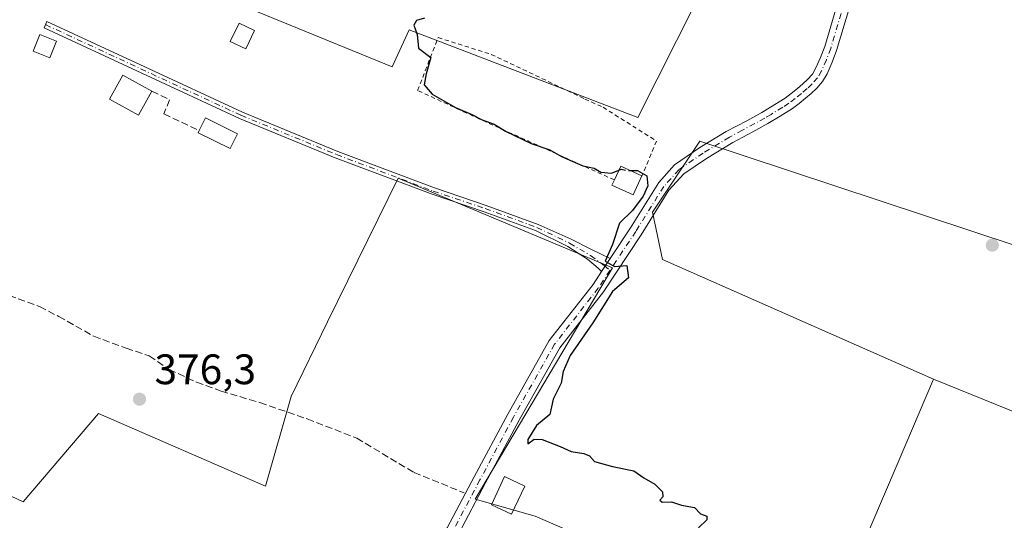
# Model space of a CAD drawing. Units: metres. Extents: x 598185 to 601672, y 4659720 to 4662082.
# Drawn here: x 598547 to 598778, y 4660735 to 4660853 of the extents above; entities that cross this region are included whole.
import ezdxf

# ---------------------------------------------------------------- set-up
doc = ezdxf.new("R2010")
doc.units = ezdxf.units.M
doc.header["$MEASUREMENT"] = 0
for name, pattern in [('DGN Style 2', [1.6480167562047852, 0.988810053722871, -0.6592067024819142]), ('DGN Style 3', [2.307223458686699, 1.648016756204785, -0.6592067024819142]), ('DGN Style 4', [2.6384748266838614, 1.318413404963828, -0.6592067024819142, 0.001648016756204785, -0.6592067024819142])]:
    doc.linetypes.add(name, pattern=pattern)
for name, color, linetype, lineweight in [('Alambrada', 7, 'DGN Style 2', 0), ('Camino Cxs', 7, 'Continuous', 0), ('Camino eje', 30, 'DGN Style 4', 13), ('Corriente artificial lineal', 4, 'DGN Style 3', 13), ('Cultivos herbáceos CxS', 92, 'Continuous', 0), ('Cultivos leñosos CxS', 92, 'Continuous', 0), ('Curva de nivel maestra', 30, 'Continuous', 30), ('Curva de nivel maestra oculto', 30, 'DGN Style 3', 30), ('Edificación ligera Cxs', 1, 'Continuous', 0), ('Huerta CxS', 92, 'Continuous', 0), ('Muro lineal', 1, 'DGN Style 3', 13), ('Pista no pavimentada Cxs', 111, 'Continuous', 0), ('Pista no pavimentada eje', 91, 'DGN Style 4', 0), ('Punto de cota en terreno', 7, 'Continuous', 0), ('Rótulo de punto de cota en terreno', 7, 'Continuous', 0), ('Vegetación y arbolados urbanos CxS', 151, 'Continuous', 0)]:
    doc.layers.add(name, color=color, linetype=linetype, lineweight=lineweight)
doc.styles.add('Style-Arial', font='txt')

# ---------------------------------------------------------------- blocks, each defined once
blk = doc.blocks.new('5PATER')
at = {"layer": 'Vegetación y arbolados urbanos CxS', "linetype": 'Continuous', "lineweight": 0}
h = blk.add_hatch(color=51, dxfattribs=at)
edge = h.paths.add_edge_path()
edge.add_ellipse((0, 0), major_axis=(-0.1095731443231308, -0.1110710700762829), ratio=0.9994222409660322, start_angle=0, end_angle=360)

msp = doc.modelspace()

# ---------------------------------------------------------------- linework, layer by layer
at = {"layer": 'Alambrada', "color": 7, "linetype": 'DGN Style 2', "lineweight": 0}
msp.add_polyline3d([(598686.3400999998, 4660815.4801, 377.0283000000054), (598656.1700999998, 4660829.100099999, 375.7464000000036), (598640.1401000004, 4660836.5101, 376.9358999999968), (598644.9401000004, 4660848.920100001, 376.4958999999944), (598657.4200999998, 4660844.9901, 376.4618000000046), (598679.4200999998, 4660834.4801, 375.4587000000029), (598683.6901000004, 4660832.540100001, 375.6637000000046), (598696.2100999998, 4660824.620100001, 376.050900000002), (598692.8201000001, 4660816.4101, 377.224000000002)], dxfattribs=at)
at = {"layer": 'Camino Cxs', "color": 7, "linetype": 'Continuous', "lineweight": 0, "extrusion": (-0.05367012269638103, -0.08122980800206617, 0.9952493336956841), "elevation": -410352.8164032319, "flags": 128}
msp.add_lwpolyline([(-2069809.355902816, 4198684.640474932), (-2069809.355902817, 4198680.968495872)], dxfattribs=at)
at = {"layer": 'Camino Cxs', "color": 7, "linetype": 'Continuous', "lineweight": 0}
msp.add_polyline3d([(598685.3438999997, 4660796.995300001, 376.1313999999985), (598683.3293000003, 4660793.9463, 375.7739000000001), (598682.5065000001, 4660794.769099999, 375.6491999999998), (598680.0459000003, 4660796.832900001, 375.7198999999964), (598675.3891000003, 4660799.822699999, 375.5426000000007), (598667.8000999996, 4660803.590100001, 375.5414000000019), (598655.7500999998, 4660808.0001, 375.5665000000009), (598643.5301000001, 4660812.090100001, 375.6494999999995), (598620.8000999996, 4660820.700099999, 375.9495000000024), (598598.3400999998, 4660829.9301, 377.6536000000052), (598575.3701, 4660840.590100001, 377.2657000000036), (598552.4101, 4660851.2501, 377.5896000000066), (598553.0701000001, 4660852.6801, 377.0973999999987), (598576.0401, 4660842.030099999, 376.6705999999977), (598598.9801000003, 4660831.390100001, 377.6502000000037), (598621.3800999997, 4660822.170100001, 375.8678999999975), (598644.0601000005, 4660813.590100001, 375.5803000000014), (598656.2701000003, 4660809.5001, 375.5023999999976), (598668.4700999996, 4660805.030099999, 375.4772999999986), (598676.1829000004, 4660801.5689, 375.4988000000012), (598680.7867000002, 4660799.1613, 376.0930999999982)], close=True, dxfattribs=at)
msp.add_polyline3d([(598683.3293000003, 4660793.9462, 375.7739000000001), (598682.5065000001, 4660794.769099999, 375.6491999999998), (598680.0459000003, 4660796.832900001, 375.7198999999964), (598675.3891000003, 4660799.822699999, 375.5426000000007), (598667.8000999996, 4660803.590100001, 375.5414000000019), (598655.7500999998, 4660808.0001, 375.5665000000009), (598643.5301000001, 4660812.090100001, 375.6494999999995), (598620.8000999996, 4660820.700099999, 375.9495000000024), (598598.3400999998, 4660829.9301, 377.6536000000052), (598575.3701, 4660840.590100001, 377.2657000000036), (598552.4101, 4660851.2501, 377.5896000000066), (598553.0701000001, 4660852.6801, 377.0973999999987), (598576.0401, 4660842.030099999, 376.6705999999977), (598598.9801000003, 4660831.390100001, 377.6502000000037), (598621.3800999997, 4660822.170100001, 375.8678999999975), (598644.0601000005, 4660813.590100001, 375.5803000000014), (598656.2701000003, 4660809.5001, 375.5023999999976), (598668.4700999996, 4660805.030099999, 375.4772999999986), (598676.1829000004, 4660801.5689, 375.4988000000012), (598680.7867000002, 4660799.1613, 376.0930999999982), (598685.3438999997, 4660796.995300001, 376.1313999999985)], dxfattribs=at)
at = {"layer": 'Camino eje', "color": 30, "linetype": 'DGN Style 4', "lineweight": 13}
msp.add_polyline3d([(598552.7401000002, 4660851.965100001, 377.3352000000014), (598598.6601, 4660830.6601, 377.6389000000054), (598621.0900999998, 4660821.4351, 375.906799999997), (598643.7950999998, 4660812.840100001, 375.6156999999948), (598656.0100999996, 4660808.7501, 375.5337), (598668.1350999996, 4660804.3101, 375.508600000001), (598675.8388999999, 4660800.590100001, 375.520199999999), (598680.7600999996, 4660797.7061, 375.8506000000052), (598683.9351000005, 4660795.377699999, 375.9768999999943), (598685.3147, 4660794.229900001, 376.2915999999968)], dxfattribs=at)
at = {"layer": 'Corriente artificial lineal', "color": 4, "linetype": 'DGN Style 3', "lineweight": 13}
msp.add_polyline3d([(598493.5100999996, 4660789.2301, 378.0571000000054), (598503.5800999999, 4660794.5801, 377.0069999999978), (598512.7500999998, 4660801.0601, 377.0095000000001), (598515.0401, 4660802.3101, 377.0314000000071), (598516.0401, 4660802.2601, 377.0383000000002), (598517.8201000001, 4660801.6601, 377.0111000000034), (598521.0500999996, 4660797.800100001, 376.7002000000066), (598525.4501, 4660795.770099999, 376.6834999999992), (598530.4401000004, 4660793.7401, 376.7070999999996), (598535.2600999996, 4660792.3301, 376.6475999999966), (598542.0301000001, 4660789.140100001, 376.5731999999989), (598551.3701, 4660785.700099999, 376.493100000007), (598555.8501000004, 4660783.380100001, 376.5051999999997), (598564.0800999999, 4660778.7301, 376.4094000000041), (598571.6901000004, 4660775.9301, 376.2667999999976), (598577.1201, 4660774.130100001, 376.1901000000071), (598581.7901, 4660770.920100001, 376.3867999999929), (598588.2401000002, 4660767.9101, 376.1189000000013), (598593.9700999996, 4660765.860099999, 376.0604000000022), (598603.0900999998, 4660763.130100001, 376.0819999999949), (598614.2100999998, 4660759.300100001, 375.8845000000001), (598625.8701, 4660754.7601, 375.7333999999973), (598639.2901, 4660746.690099999, 375.7168999999994), (598651.0800999999, 4660741.9101, 375.8173999999999)], dxfattribs=at)
at = {"layer": 'Cultivos herbáceos CxS', "color": 92, "linetype": 'Continuous', "lineweight": 0, "extrusion": (-2.390264834088703e-05, 0.006342420303949885, 0.9999798863643965), "elevation": 29920.13614152759, "flags": 128}
msp.add_lwpolyline([(598761.3298663766, 4660672.598159912), (598798.550268675, 4660657.50765639), (598751.2684823874, 4660566.969635367)], dxfattribs=at)
at = {"layer": 'Cultivos herbáceos CxS', "color": 92, "linetype": 'Continuous', "lineweight": 0}
for points in [[(598719.0713000001, 4660884.308700001, 373.8543999999966), (598691.8196999999, 4660830.181299999, 374.6370000000024), (598638.1347000003, 4660850.781300001, 375.1432000000059), (598634.1661, 4660842.050100001, 375.3990999999951), (598550.8221000005, 4660876.181299999, 376.2885999999999), (598500.1338999998, 4660838.8321, 378.4231), (598497.0711000003, 4660808.204299999, 376.9465000000055), (598503.4210999999, 4660803.4419, 376.9303999999975), (598518.5025000004, 4660806.616900001, 376.9850000000006), (598520.8837000001, 4660797.885500001, 376.7115999999951), (598512.1524999999, 4660780.4231, 376.850099999996), (598496.2774999999, 4660785.185500001, 377.7804000000033), (598488.7799000005, 4660767.446900001, 377.272299999997)], [(598719.0713000001, 4660884.308700001, 373.8543999999966), (598691.8196999999, 4660830.181299999, 374.6370000000024), (598638.1347000003, 4660850.781300001, 375.1432000000059), (598634.1661, 4660842.050100001, 375.3990999999951), (598550.8221000005, 4660876.181299999, 376.2885999999999)], [(598791.3435000004, 4660796.4561, 372.6255999999994), (598706.3975000001, 4660824.5875, 374.3233999999939), (598695.2849000003, 4660807.9187, 374.9431000000041), (598697.6661, 4660796.806100001, 373.8319000000047), (598761.3211000003, 4660768.622500001, 373.9021000000066)]]:
    msp.add_polyline3d(points, dxfattribs=at)
msp.add_polyline3d([(598791.3435000004, 4660796.4561, 372.6255999999994), (598828.6350999996, 4660784.106100001, 372.5329999999958), (598849.2726999996, 4660788.074899999, 372.1051000000007), (598860.3853000002, 4660785.693700001, 372.2396000000008), (598862.7664999999, 4660771.406099999, 372.2078000000038), (598838.1601, 4660744.418500001, 373.8607000000048), (598828.6350999996, 4660736.481100001, 374.1772000000055), (598815.9351000005, 4660672.980900001, 374.0791999999929), (598779.4225000005, 4660592.812100001, 374.8763000000035), (598750.2736000001, 4660544.127699999, 375.7364999999991), (598728.2642000001, 4660555.501700001, 375.6125999999931), (598751.4153000005, 4660604.4497, 374.9964999999939), (598772.2786999998, 4660642.024700001, 374.8335999999982), (598745.2912999997, 4660650.755899999, 375.0678999999946), (598751.2597000003, 4660662.996099999, 374.5718000000052), (598798.5415000003, 4660753.532299999, 373.9986999999965), (598761.3211000003, 4660768.622500001, 373.9021000000066), (598697.6661, 4660796.806100001, 373.8319000000047), (598695.2849000003, 4660807.9187, 374.9431000000041), (598706.3975000001, 4660824.5875, 374.3233999999939)], close=True, dxfattribs=at)
at = {"layer": 'Cultivos leñosos CxS', "color": 92, "linetype": 'Continuous', "lineweight": 0, "extrusion": (-2.390264834088703e-05, 0.006342420303949885, 0.9999798863643965), "elevation": 29920.13614152759, "flags": 128}
msp.add_lwpolyline([(598761.3298663766, 4660672.598159912), (598798.550268675, 4660657.50765639), (598751.2684823874, 4660566.969635367)], dxfattribs=at)
at = {"layer": 'Cultivos leñosos CxS', "color": 92, "linetype": 'Continuous', "lineweight": 0}
for points in [[(598488.7799000005, 4660767.446900001, 377.272299999997), (598512.0809000004, 4660756.495100001, 376.8564999999944), (598547.5021000003, 4660739.846700001, 376.9734999999928), (598565.1558999997, 4660760.576900001, 376.6033000000025), (598604.3888999998, 4660743.475099999, 376.3153000000021), (598610.4249, 4660764.600299999, 375.7563999999985), (598618.9972999999, 4660782.0875, 375.7403000000049), (598635.5746999999, 4660815.904100001, 375.6086000000068), (598644.3910999997, 4660812.201500001, 375.5445000000037), (598685.8733000001, 4660794.7785, 375.2372999999934), (598653.6816999996, 4660740.456499999, 375.8635000000068), (598667.7647000002, 4660736.432499999, 375.2007000000012), (598735.1646999996, 4660707.2587, 375.1113999999943), (598743.1551000001, 4660726.0043, 374.8594000000012), (598753.0195000004, 4660749.1469, 374.6477000000014), (598761.3211000003, 4660768.622500001, 373.9021000000066)], [(598512.0809000004, 4660756.495100001, 376.8564999999944), (598547.5021000003, 4660739.846700001, 376.9734999999928), (598565.1558999997, 4660760.576900001, 376.6033000000025), (598604.3888999998, 4660743.475099999, 376.3153000000021), (598610.4249, 4660764.600299999, 375.7563999999985), (598618.9972999999, 4660782.0875, 375.7403000000049), (598635.5746999999, 4660815.904100001, 375.6086000000068), (598644.3910999997, 4660812.201500001, 375.5445000000037), (598685.8733000001, 4660794.7785, 375.2372999999934), (598653.6816999996, 4660740.456499999, 375.8635000000068), (598667.7647000002, 4660736.432499999, 375.2007000000012), (598735.1646999996, 4660707.2587, 375.1113999999943)], [(598743.1551000001, 4660726.0043, 374.8594000000012), (598753.0195000004, 4660749.1469, 374.6477000000014), (598761.3211000003, 4660768.622500001, 373.9021000000066), (598798.5415000003, 4660753.532299999, 373.9986999999965)]]:
    msp.add_polyline3d(points, dxfattribs=at)
at = {"layer": 'Curva de nivel maestra', "color": 30, "linetype": 'Continuous', "lineweight": 30, "elevation": 375, "flags": 128}
for points in [[(598641.7300000006, 4660853.5101), (598639.9000000004, 4660852.940099999), (598639.2400000002, 4660851.8201), (598640.0599999996, 4660849.640100001), (598640.3499999996, 4660846.450099999), (598643.2199999997, 4660844.220100001), (598642.1699999999, 4660840.4101), (598641.6900000004, 4660837.800100001), (598643.54, 4660835.600099999), (598649.04, 4660832.4801), (598652.6799999997, 4660830.920100001), (598655.3300000001, 4660829.5701), (598658.1200000001, 4660828.5801), (598660.79, 4660826.920100001), (598666.8099999996, 4660824.040100001), (598671.2199999997, 4660822.520099999), (598673.9600000001, 4660821.0001), (598678.9500000002, 4660818.790100001), (598681.5999999996, 4660818.220100001), (598683.1900000004, 4660817.3101), (598685.6699999999, 4660817.100099999), (598687.4105000002, 4660817.7841)], [(598690.1272999998, 4660817.667099999), (598691.7400000002, 4660817.6601), (598693.9699999997, 4660816.460100001), (598694.1699999999, 4660814.090100001), (598693.1200000001, 4660811.640100001), (598690.6299999999, 4660808.300100001), (598687.5700000003, 4660805.300100001), (598685.8700000001, 4660800.300100001), (598684.1699999999, 4660796.4001), (598686.3499999996, 4660795.110099999), (598689.2999999998, 4660795.380100001), (598689.6399999997, 4660792.440099999), (598685.8799999999, 4660789.220100001), (598681.3099999996, 4660781.9001), (598675.9600000001, 4660774.190099999), (598674.3399999999, 4660770.460100001), (598673.8799999999, 4660767.710100001), (598672, 4660763.970100001), (598671.1799999997, 4660760.340100001), (598668.0899999999, 4660757.770099999), (598665.9900000002, 4660754.4901), (598666.04, 4660753.420100001), (598667.54, 4660754.5601), (598669.4199999999, 4660754.4801), (598673.6200000001, 4660752.790100001), (598676.1699999999, 4660751.620100001), (598679.2000000002, 4660751.170100001), (598680.4699999997, 4660750.590100001), (598681.6900000004, 4660749.270099999), (598685.9299999997, 4660748.090100001), (598690.9299999997, 4660747.130100001), (598693.2400000002, 4660745.460100001), (598695.8499999996, 4660743.960100001), (598697.6100000005, 4660742.200099999), (598697.7199999997, 4660741.0001), (598697.0300000003, 4660740.220100001), (598697.5300000003, 4660739.7401), (598699.7800000003, 4660739.840100001), (598702.0899999999, 4660739.030099999), (598705.1600000003, 4660738.450099999), (598706.5700000003, 4660736.970100001), (598708.0199999996, 4660736.460100001), (598708.0800000001, 4660735.620100001), (598706.0800000001, 4660733.720100001)]]:
    msp.add_lwpolyline(points, dxfattribs=at)
at = {"layer": 'Curva de nivel maestra oculto', "color": 30, "linetype": 'DGN Style 3', "lineweight": 30, "elevation": 375, "flags": 128}
msp.add_lwpolyline([(598687.4105000002, 4660817.7841), (598687.9600000001, 4660818.0001), (598689.4199999999, 4660817.670100001), (598690.1272999998, 4660817.667099999)], dxfattribs=at)
at = {"layer": 'Edificación ligera Cxs', "color": 1, "linetype": 'Continuous', "lineweight": 0, "flags": 128}
for points, elevation in [([(598597.8300999999, 4660826.3301), (598596.0800999999, 4660822.8301), (598588.5800999999, 4660826.5801), (598588.8201000001, 4660827.0701), (598590.3300999999, 4660830.0801)], 378.9441999999981), ([(598692.8201000001, 4660816.4101), (598690.7301000003, 4660811.960100001), (598685.7801000001, 4660814.280099999), (598686.3400999998, 4660815.4801), (598687.8501000004, 4660818.7301)], 378.7866999999969)]:
    msp.add_lwpolyline(points, close=True, dxfattribs=dict(at, elevation=elevation))
at = {"layer": 'Edificación ligera Cxs', "color": 1, "linetype": 'Continuous', "lineweight": 0, "extrusion": (0.1407094751177017, 0.09552713592650508, 0.9854315856079406), "elevation": 529836.0033268355, "flags": 128}
msp.add_lwpolyline([(3519920.795339872, -3067743.323786546), (3519922.437521057, -3067746.307223443), (3519915.122314585, -3067750.466630736)], dxfattribs=at)
at = {"layer": 'Edificación ligera Cxs', "color": 1, "linetype": 'Continuous', "lineweight": 0, "extrusion": (-0.06708884608932518, 0.265045208418715, 0.9618992276869147), "elevation": 1195524.297828113, "flags": 128}
msp.add_lwpolyline([(-1724068.678004149, -4204751.510177514), (-1724070.939333475, -4204754.400403409), (-1724075.188091957, -4204750.794387577)], dxfattribs=at)
at = {"layer": 'Edificación ligera Cxs', "color": 1, "linetype": 'Continuous', "lineweight": 0}
for points in [[(598601.8501000004, 4660850.620100001, 377.5755999999965), (598599.7600999996, 4660846.2501, 377.8093999999983), (598596.1401000004, 4660847.970100001, 377.6083000000072), (598598.2200999996, 4660852.350099999, 377.6171999999933), (598601.8501000004, 4660850.620100001, 377.5755999999965)], [(598555.3000999996, 4660848.110099999, 378.2942000000039), (598553.7600999996, 4660844.190099999, 378.4483999999939), (598549.8800999997, 4660845.710100001, 378.0237000000052), (598551.4200999998, 4660849.640100001, 377.9422999999952), (598555.3000999996, 4660848.110099999, 378.2942000000039)], [(598577.7301000003, 4660836.3101, 378.4573999999994), (598574.6101000002, 4660830.6801, 379.3748000000051), (598567.8101000005, 4660834.460100001, 378.1269999999931), (598570.9401000004, 4660840.090100001, 377.6713000000018), (598577.7301000003, 4660836.3101, 378.4573999999994)], [(598597.8300999999, 4660826.3301, 377.7293999999966), (598596.0800999999, 4660822.8301, 378.0121000000072), (598588.5800999999, 4660826.5801, 378.8099999999977), (598588.8201000001, 4660827.0701, 378.9441999999981)], [(598692.8201000001, 4660816.4101, 377.224000000002), (598690.7301000003, 4660811.960100001, 378.7866999999969), (598685.7801000001, 4660814.280099999, 377.1686000000045), (598686.3400999998, 4660815.4801, 377.0283000000054)], [(598665.3201000001, 4660743.5101, 376.7788), (598662.2100999998, 4660736.890100001, 376.3702999999951), (598657.4501, 4660739.140100001, 376.1316999999981), (598660.5701000001, 4660745.7501, 376.3543000000063), (598665.3201000001, 4660743.5101, 376.7788)]]:
    msp.add_polyline3d(points, dxfattribs=at)
for points in [[(598601.8501000004, 4660850.620100001, 377.8093999999983), (598599.7600999996, 4660846.2501, 377.8093999999983), (598596.1401000004, 4660847.970100001, 377.8093999999983), (598598.2200999996, 4660852.350099999, 377.8093999999983)], [(598555.3000999996, 4660848.110099999, 378.4483999999939), (598553.7600999996, 4660844.190099999, 378.4483999999939), (598549.8800999997, 4660845.710100001, 378.4483999999939), (598551.4200999998, 4660849.640100001, 378.4483999999939)], [(598577.7301000003, 4660836.3101, 379.3748000000051), (598574.6101000002, 4660830.6801, 379.3748000000051), (598567.8101000005, 4660834.460100001, 379.3748000000051), (598570.9401000004, 4660840.090100001, 379.3748000000051)], [(598665.3201000001, 4660743.5101, 376.7788), (598662.2100999998, 4660736.890100001, 376.7788), (598657.4501, 4660739.140100001, 376.7788), (598660.5701000001, 4660745.7501, 376.7788)]]:
    msp.add_3dface(points, dxfattribs=at)
at = {"layer": 'Huerta CxS', "color": 92, "linetype": 'Continuous', "lineweight": 0}
for points in [[(598719.0713000001, 4660884.308700001, 373.8543999999966), (598691.8196999999, 4660830.181299999, 374.6370000000024), (598638.1347000003, 4660850.781300001, 375.1432000000059), (598634.1661, 4660842.050100001, 375.3990999999951), (598550.8221000005, 4660876.181299999, 376.2885999999999), (598500.1338999998, 4660838.8321, 378.4231), (598497.0711000003, 4660808.204299999, 376.9465000000055), (598503.4210999999, 4660803.4419, 376.9303999999975), (598518.5025000004, 4660806.616900001, 376.9850000000006), (598520.8837000001, 4660797.885500001, 376.7115999999951), (598512.1524999999, 4660780.4231, 376.850099999996), (598496.2774999999, 4660785.185500001, 377.7804000000033), (598488.7799000005, 4660767.446900001, 377.272299999997)], [(598550.8221000005, 4660876.181299999, 376.2885999999999), (598634.1661, 4660842.050100001, 375.3990999999951), (598638.1347000003, 4660850.781300001, 375.1432000000059), (598691.8196999999, 4660830.181299999, 374.6370000000024), (598719.0713000001, 4660884.308700001, 373.8543999999966)], [(598796.8850999996, 4660865.068700001, 372.4257999999973), (598790.5351, 4660852.3687, 372.6303999999946), (598789.7412999999, 4660834.906300001, 372.6527999999962), (598791.3435000004, 4660796.4561, 372.6255999999994), (598706.3975000001, 4660824.5875, 374.3233999999939), (598695.2849000003, 4660807.9187, 374.9431000000041), (598697.6661, 4660796.806100001, 373.8319000000047), (598761.3211000003, 4660768.622500001, 373.9021000000066), (598753.0195000004, 4660749.1469, 374.6477000000014), (598743.1551000001, 4660726.0043, 374.8594000000012), (598735.1646999996, 4660707.2587, 375.1113999999943), (598667.7647000002, 4660736.432499999, 375.2007000000012), (598653.6816999996, 4660740.456499999, 375.8635000000068), (598685.8733000001, 4660794.7785, 375.2372999999934), (598644.3910999997, 4660812.201500001, 375.5445000000037), (598635.5746999999, 4660815.904100001, 375.6086000000068), (598618.9972999999, 4660782.0875, 375.7403000000049), (598610.4249, 4660764.600299999, 375.7563999999985), (598604.3888999998, 4660743.475099999, 376.3153000000021), (598565.1558999997, 4660760.576900001, 376.6033000000025), (598547.5021000003, 4660739.846700001, 376.9734999999928), (598512.0809000004, 4660756.495100001, 376.8564999999944)], [(598791.3435000004, 4660796.4561, 372.6255999999994), (598706.3975000001, 4660824.5875, 374.3233999999939), (598695.2849000003, 4660807.9187, 374.9431000000041), (598697.6661, 4660796.806100001, 373.8319000000047), (598761.3211000003, 4660768.622500001, 373.9021000000066)], [(598488.7799000005, 4660767.446900001, 377.272299999997), (598512.0809000004, 4660756.495100001, 376.8564999999944), (598547.5021000003, 4660739.846700001, 376.9734999999928), (598565.1558999997, 4660760.576900001, 376.6033000000025), (598604.3888999998, 4660743.475099999, 376.3153000000021), (598610.4249, 4660764.600299999, 375.7563999999985), (598618.9972999999, 4660782.0875, 375.7403000000049), (598635.5746999999, 4660815.904100001, 375.6086000000068), (598644.3910999997, 4660812.201500001, 375.5445000000037), (598685.8733000001, 4660794.7785, 375.2372999999934), (598653.6816999996, 4660740.456499999, 375.8635000000068), (598667.7647000002, 4660736.432499999, 375.2007000000012), (598735.1646999996, 4660707.2587, 375.1113999999943), (598743.1551000001, 4660726.0043, 374.8594000000012), (598753.0195000004, 4660749.1469, 374.6477000000014), (598761.3211000003, 4660768.622500001, 373.9021000000066)]]:
    msp.add_polyline3d(points, dxfattribs=at)
at = {"layer": 'Muro lineal', "color": 1, "linetype": 'DGN Style 3', "lineweight": 13}
msp.add_polyline3d([(598577.7301000003, 4660836.3101, 378.4573999999994), (598581.9001000002, 4660834.3301, 377.754700000005), (598580.5500999996, 4660830.9901, 378.7237000000023), (598588.8201000001, 4660827.0701, 378.9441999999981)], dxfattribs=at)
at = {"layer": 'Pista no pavimentada Cxs', "color": 111, "linetype": 'Continuous', "lineweight": 0, "extrusion": (-0.05367012269638103, -0.08122980800206617, 0.9952493336956841), "elevation": -410352.8164032319, "flags": 128}
msp.add_lwpolyline([(-2069809.355902816, 4198684.640474932), (-2069809.355902817, 4198680.968495872)], dxfattribs=at)
at = {"layer": 'Pista no pavimentada Cxs', "color": 111, "linetype": 'Continuous', "lineweight": 0}
for points in [[(598647.1091, 4660733.705900001, 376.492499999993), (598653.4467000002, 4660745.668299999, 376.0383000000002), (598661.3142999997, 4660760.4497, 375.7811999999976), (598671.0614999998, 4660777.7071, 375.6465999999928), (598681.3328999998, 4660790.924699999, 375.5112999999984), (598683.3293000003, 4660793.9463, 375.7739000000001), (598685.3438999997, 4660796.995300001, 376.1313999999985), (598690.1013000002, 4660804.195499999, 378.3117999999959), (598696.7493000003, 4660814.8485, 375.7755999999936), (598700.4845000004, 4660818.983899999, 375.2443000000058), (598706.3783, 4660823.080700001, 375.482799999998), (598712.5761000002, 4660826.815300001, 375.113400000002), (598717.4600999998, 4660829.4001, 374.5599999999977), (598720.9801000003, 4660831.3301, 374.6042000000016), (598726.4501, 4660834.700099999, 374.5204999999987), (598727.8901000004, 4660835.770099999, 374.4691000000021), (598729.3300999999, 4660836.950099999, 374.4799000000057), (598730.6001000004, 4660838.030099999, 374.4946000000054), (598731.7301000003, 4660839.0801, 374.5175000000018), (598732.8300999999, 4660840.360099999, 374.5678999999946), (598733.6801000005, 4660841.780099999, 374.6190999999963), (598734.7600999996, 4660844.2601, 374.6762000000017), (598735.7301000003, 4660846.860099999, 374.6100000000006), (598738.9501, 4660857.690099999, 374.4585999999982)], [(598741.7701000003, 4660856.800100001, 374.2859999999928), (598738.5401, 4660845.920100001, 374.5182000000059), (598737.5201000003, 4660843.140100001, 374.777900000001), (598736.3201000001, 4660840.420100001, 374.8010999999969), (598735.2401000002, 4660838.620100001, 374.7510000000038), (598733.8701, 4660837.030099999, 374.6441999999952), (598732.5800999999, 4660835.8201, 374.5322000000015), (598731.2301000003, 4660834.6801, 374.5078000000067), (598729.7100999998, 4660833.4301, 374.5016000000033), (598728.1401000004, 4660832.2601, 374.497199999998), (598725.3000999996, 4660830.440099999, 374.4780000000028), (598722.4001000002, 4660828.720100001, 374.4725999999937), (598718.8800999997, 4660826.800100001, 374.5999000000011), (598714.1244999999, 4660824.2457, 375.0864000000001), (598707.9398999996, 4660820.519099999, 374.9878000000026), (598702.6448999997, 4660816.9001, 374.6071999999986), (598699.1536999998, 4660813.0349, 375.0671000000002), (598692.6256999997, 4660802.574300001, 376.8672999999981), (598683.7725000001, 4660789.174900001, 375.8561000000045), (598673.5652999999, 4660776.040100001, 375.6040999999968), (598663.9448999995, 4660759.007099999, 376.030700000003), (598656.0963000003, 4660744.261299999, 376.0890000000072), (598649.7339000005, 4660732.2521, 376.1515000000072)], [(598741.7701000003, 4660856.800100001, 374.2859999999928), (598738.5401, 4660845.920100001, 374.5182000000059), (598737.5201000003, 4660843.140100001, 374.777900000001), (598736.3201000001, 4660840.420100001, 374.8010999999969), (598735.2401000002, 4660838.620100001, 374.7510000000038), (598733.8701, 4660837.030099999, 374.6441999999952), (598732.5800999999, 4660835.8201, 374.5322000000015), (598731.2301000003, 4660834.6801, 374.5078000000067), (598729.7100999998, 4660833.4301, 374.5016000000033), (598728.1401000004, 4660832.2601, 374.497199999998), (598725.3000999996, 4660830.440099999, 374.4780000000028), (598722.4001000002, 4660828.720100001, 374.4725999999937), (598718.8800999997, 4660826.800100001, 374.5999000000011), (598714.1244999999, 4660824.2457, 375.0864000000001), (598707.9398999996, 4660820.519099999, 374.9878000000026), (598702.6448999997, 4660816.9001, 374.6071999999986), (598699.1536999998, 4660813.0349, 375.0671000000002), (598692.6256999997, 4660802.574300001, 376.8672999999981), (598683.7725000001, 4660789.174900001, 375.8561000000045), (598673.5652999999, 4660776.040100001, 375.6040999999968), (598663.9448999995, 4660759.007099999, 376.030700000003), (598656.0963000003, 4660744.261299999, 376.0890000000072), (598649.7339000005, 4660732.2521, 376.1515000000072)], [(598685.3438999997, 4660796.995300001, 376.1313999999985), (598690.1013000002, 4660804.195499999, 378.3117999999959), (598696.7493000003, 4660814.8485, 375.7755999999936), (598700.4845000004, 4660818.983899999, 375.2443000000058), (598706.3783, 4660823.080700001, 375.482799999998), (598712.5761000002, 4660826.815300001, 375.113400000002), (598717.4600999998, 4660829.4001, 374.5599999999977), (598720.9801000003, 4660831.3301, 374.6042000000016), (598726.4501, 4660834.700099999, 374.5204999999987), (598727.8901000004, 4660835.770099999, 374.4691000000021), (598729.3300999999, 4660836.950099999, 374.4799000000057), (598730.6001000004, 4660838.030099999, 374.4946000000054), (598731.7301000003, 4660839.0801, 374.5175000000018), (598732.8300999999, 4660840.360099999, 374.5678999999946), (598733.6801000005, 4660841.780099999, 374.6190999999963), (598734.7600999996, 4660844.2601, 374.6762000000017), (598735.7301000003, 4660846.860099999, 374.6100000000006), (598738.9501, 4660857.690099999, 374.4585999999982)], [(598632.6463000001, 4660708.060500001, 376.8343000000023), (598638.6202999996, 4660719.028899999, 376.6946999999927), (598647.1091, 4660733.705900001, 376.492499999993), (598653.4467000002, 4660745.668299999, 376.0383000000002), (598661.3142999997, 4660760.4497, 375.7811999999976), (598671.0614999998, 4660777.7071, 375.6465999999928), (598681.3328999998, 4660790.924699999, 375.5112999999984), (598683.3293000003, 4660793.9462, 375.7739000000001)]]:
    msp.add_polyline3d(points, dxfattribs=at)
at = {"layer": 'Pista no pavimentada eje', "color": 91, "linetype": 'DGN Style 4', "lineweight": 0}
for points in [[(598740.3601000002, 4660857.245100001, 374.3724999999977), (598737.1350999996, 4660846.390100001, 374.5464999999967), (598736.1401000004, 4660843.700099999, 374.706600000005), (598735.0000999998, 4660841.100099999, 374.7054000000062), (598734.0351, 4660839.4901, 374.653999999995), (598732.8000999996, 4660838.0551, 374.5648999999976), (598731.5900999998, 4660836.925100001, 374.5194999999949), (598730.2801000001, 4660835.815099999, 374.4986000000063), (598728.8000999996, 4660834.600099999, 374.4900000000052), (598727.2950999998, 4660833.4801, 374.504700000005), (598725.8750999998, 4660832.5701, 374.577099999995), (598723.1401000004, 4660830.8851, 374.5886000000028), (598721.6901000004, 4660830.0251, 374.5546999999933), (598716.4101, 4660827.140100001, 374.7494000000006), (598713.3503000002, 4660825.5305, 375.0743999999977), (598707.1590999998, 4660821.799900001, 375.2773000000016), (598701.4870999996, 4660817.856100001, 374.876099999994), (598697.9515000005, 4660813.9417, 375.3064000000013), (598691.3635, 4660803.3849, 377.6091000000015), (598685.3147, 4660794.229900001, 376.2915999999968)], [(598685.3147, 4660794.229900001, 376.2915999999968), (598682.5526999999, 4660790.049900001, 375.5544999999984), (598672.3132999997, 4660776.873500001, 375.6490000000049), (598662.6297000004, 4660759.728499999, 375.7820000000065), (598654.7714999998, 4660744.9647, 376.0479999999953), (598648.4215000002, 4660732.9791, 376.3157999999967), (598639.9282999998, 4660718.294700001, 376.6358999999939), (598632.5575000001, 4660704.761299999, 376.8331000000035)]]:
    msp.add_polyline3d(points, dxfattribs=at)

# ---------------------------------------------------------------- block references
at = {"layer": 'Punto de cota en terreno', "color": 7, "linetype": 'Continuous', "lineweight": 0, "xscale": 10, "yscale": 10, "zscale": 10}
for p in [(598775.0999999996, 4660800.130000001, 373.429999999993), (598574.8200000003, 4660763.939999999, 376.3000000000029)]:
    msp.add_blockref('5PATER', p, dxfattribs=at)

# ---------------------------------------------------------------- texts
at = {"layer": 'Rótulo de punto de cota en terreno', "color": 7, "linetype": 'Continuous', "lineweight": 0, "style": 'Style-Arial'}
msp.add_text('376,3', height=7.000000000000002, dxfattribs=at).set_placement((598578.3477999996, 4660767.467800001))

doc.saveas('drawing.dxf')
